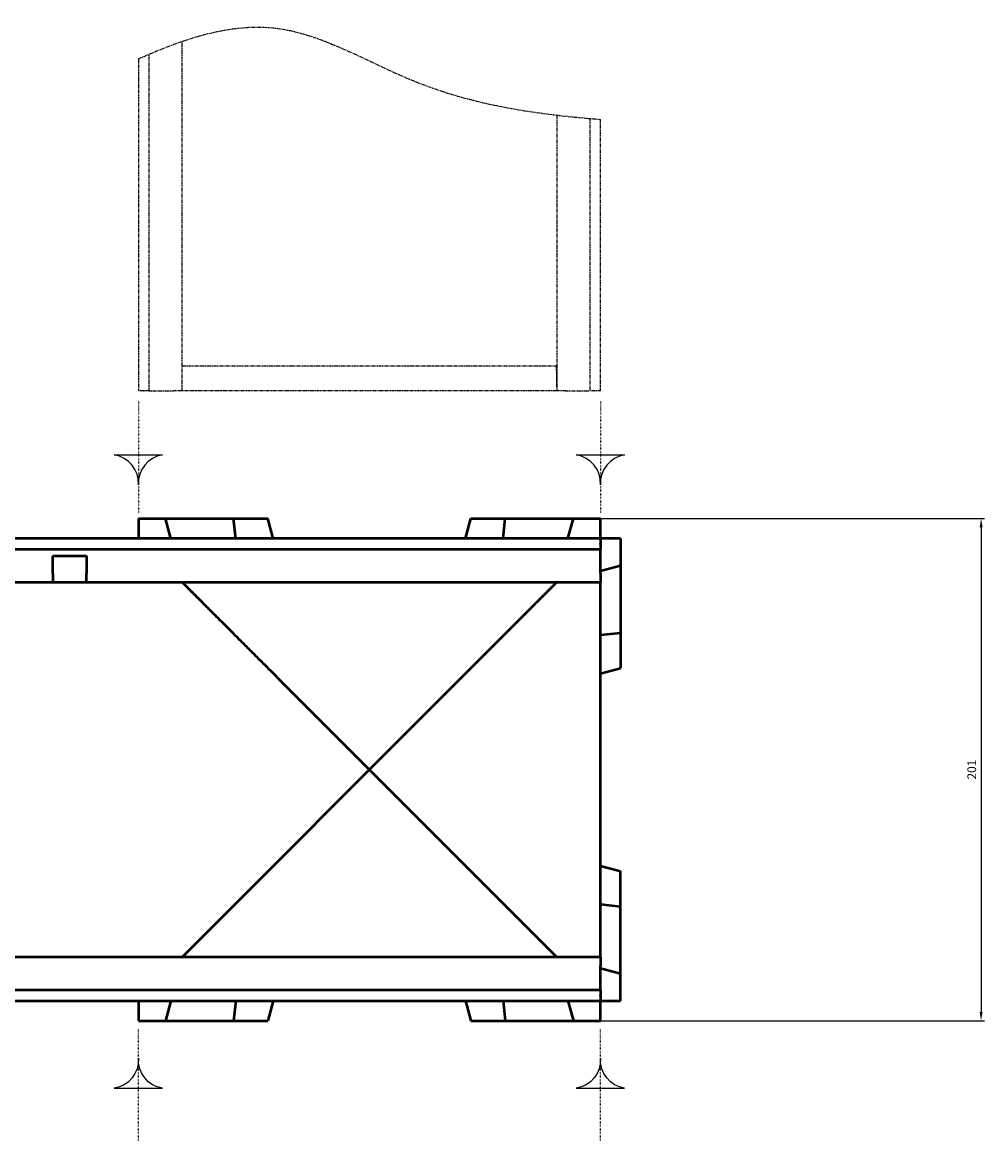
# Model space of a CAD drawing. Units: millimetres. Extents: x 2444 to 34200, y 1668 to 11103.
# Drawn here: x 10181 to 10566, y 7838 to 8286 of the extents above; entities that cross this region are included whole.
import ezdxf

# ---------------------------------------------------------------- set-up
doc = ezdxf.new("R2010")
doc.units = ezdxf.units.MM
for name, pattern in [('PHANTOM', [2.5, 1.25, -0.25, 0.25, -0.25, 0.25, -0.25]), ('PHANTOMX2', [5, 2.5, -0.5, 0.5, -0.5, 0.5, -0.5]), ('PUNKT', [0.25, 0, -0.25])]:
    doc.linetypes.add(name, pattern=pattern)
for name, color, linetype in [('BEMASS', 3, 'Continuous'), ('DUENN', 4, 'Continuous'), ('DUENN-18', 94, 'Continuous'), ('PHANTOM', 7, 'PHANTOMX2'), ('SICHTBAR', 7, 'Continuous')]:
    doc.layers.add(name, color=color, linetype=linetype)
doc.styles.add('BEMSTIL', font='isocp3.shx', dxfattribs={"width": 0.8})
doc.dimstyles.new('BEMASS', dxfattribs={"dimtxt": 3.5, "dimasz": 3.5, "dimexe": 1.4, "dimexo": 0, "dimgap": 2, "dimtad": 1, "dimtxsty": 'BEMSTIL', "dimcen": 3, "dimclrd": 3, "dimclre": 3, "dimclrt": 3, "dimadec": 0, "dimazin": 0, "dimtfac": 0.875, "dimtmove": 2, "dimatfit": 3, "dimfxl": 1, "dimtolj": 1, "dimlwd": 25, "dimlwe": 25, "dimarcsym": 0})

# ---------------------------------------------------------------- blocks, each defined once
blk = doc.blocks.new('*D614')
at = {"layer": 'BEMASS', "color": 3, "lineweight": 25, "transparency": 16777216}
for p, q in [((10412.44, 8087.74), (10566.24, 8087.74)), ((10564.84, 8084.24), (10564.84, 7890.24)), ((10412.44, 7886.74), (10566.24, 7886.74))]:
    blk.add_line(p, q, dxfattribs=at)
at = {"layer": 'BEMASS', "color": 3, "transparency": 16777216}
for points in [[(10564.26, 8084.24), (10565.42, 8084.24), (10564.84, 8087.74)], [(10564.26, 7890.24), (10565.42, 7890.24), (10564.84, 7886.74)]]:
    blk.add_solid(points, dxfattribs=at)
at = {"layer": 'DEFPOINTS', "color": 0, "transparency": 16777216}
for p in [(10412.44, 8087.74), (10412.44, 7886.74), (10564.84, 7886.74)]:
    blk.add_point(p, dxfattribs=at)
at = {"layer": 'BEMASS', "color": 3, "transparency": 16777216, "insert": (10561.09, 7987.24), "char_height": 3.5, "attachment_point": 5, "rotation": 90, "style": 'BEMSTIL'}
blk.add_mtext('\\A1;201', dxfattribs=at)

msp = doc.modelspace()

# ---------------------------------------------------------------- linework, layer by layer
at = {"layer": 'BEMASS'}
for points in [[(10237.118, 8113.226, 0.3866503), (10227.439, 8101.249, 0.3866503), (10217.759, 8113.226)], [(10422.117, 8113.226, 0.3866503), (10412.437, 8101.249, 0.3866503), (10402.757, 8113.226)], [(10237.118, 7859.713, -0.3866503), (10227.439, 7871.69, -0.3866503), (10217.759, 7859.713)], [(10422.117, 7859.713, -0.3866503), (10412.437, 7871.69, -0.3866503), (10402.757, 7859.713)]]:
    msp.add_lwpolyline(points, format="xyb", close=True, dxfattribs=at)
at = {"layer": 'DUENN', "linetype": 'Continuous', "lineweight": 50}
for p, q in [((9912.438, 8075.486), (10412.438, 8075.486)), ((10193.188, 8065.736), (10193.188, 8072.736)), ((10193.188, 8072.736), (10206.688, 8072.736)), ((10206.688, 8072.736), (10206.688, 8065.736)), ((10193.188, 8065.736), (10193.188, 8062.236)), ((10206.688, 8062.236), (10206.688, 8065.736)), ((10412.438, 7898.986), (9912.438, 7898.986))]:
    msp.add_line(p, q, dxfattribs=at).dxf.unprotected_set("ltscale", 0)
at = {"layer": 'DUENN-18', "linetype": 'PHANTOM'}
for p, q in [((10244.938, 8138.877), (10244.938, 8278.658)), ((10231.689, 8138.877), (10231.689, 8273.518)), ((10227.439, 8271.665), (10227.439, 8138.877)), ((10394.937, 8249.163), (10394.937, 8138.877)), ((10408.187, 8247.818), (10408.187, 8138.877)), ((10412.437, 8138.877), (10412.437, 8247.465)), ((10244.997, 8148.877), (10244.938, 8148.835)), ((10244.938, 8148.877), (10244.997, 8148.877)), ((10244.997, 8148.877), (10288.515, 8148.877)), ((10288.515, 8148.877), (10351.361, 8148.877)), ((10351.361, 8148.877), (10394.878, 8148.877)), ((10229.439, 8138.877), (10227.439, 8138.877)), ((10229.439, 8138.877), (10229.689, 8138.877)), ((10231.689, 8138.877), (10229.689, 8138.877)), ((10231.689, 8138.877), (10233.189, 8138.877)), ((10233.189, 8138.877), (10241.438, 8138.877)), ((10244.938, 8138.877), (10241.438, 8138.877)), ((10282.387, 8138.877), (10244.938, 8138.877)), ((10357.489, 8138.877), (10282.387, 8138.877)), ((10394.937, 8138.877), (10357.489, 8138.877)), ((10398.437, 8138.877), (10394.937, 8138.877)), ((10398.437, 8138.877), (10406.687, 8138.877)), ((10406.687, 8138.877), (10408.187, 8138.877)), ((10410.187, 8138.877), (10408.187, 8138.877)), ((10410.187, 8138.877), (10410.437, 8138.877)), ((10412.437, 8138.877), (10410.437, 8138.877))]:
    msp.add_line(p, q, dxfattribs=at)
msp.add_ellipse((10208.376, 7940.209), major_axis=(-109.566, -397.914), ratio=0.3794726, start_param=2.1985049, end_param=2.2235902, dxfattribs=at)
msp.add_open_spline([(10227.439, 8271.665), (10246.267, 8280.042), (10283.718, 8292.528), (10342.414, 8255.844), (10386.901, 8249.492), (10412.437, 8247.465)], degree=3, knots=[19.1631724, 19.1631724, 19.1631724, 19.1631724, 77.2779506, 135.535429, 212.0090931, 212.0090931, 212.0090931, 212.0090931], dxfattribs=at)
at = {"layer": 'PHANTOM', "color": 12, "linetype": 'PUNKT'}
for p, q in [((10227.439, 8134.584), (10227.439, 8089.633)), ((10412.437, 8134.584), (10412.437, 8089.633)), ((10227.439, 7838.355), (10227.439, 7883.306)), ((10412.437, 7838.355), (10412.437, 7883.306))]:
    msp.add_line(p, q, dxfattribs=at)
at = {"layer": 'SICHTBAR', "linetype": 'Continuous', "lineweight": 50}
for p, q in [((10227.438, 8087.736), (10227.438, 8079.736)), ((10227.438, 8087.736), (10238.294, 8087.736)), ((10240.438, 8079.736), (10238.294, 8087.736)), ((10238.294, 8087.736), (10265.55, 8087.736)), ((10266.438, 8079.736), (10265.55, 8087.736)), ((10265.55, 8087.736), (10279.294, 8087.736)), ((10281.438, 8079.736), (10279.294, 8087.736)), ((10358.438, 8079.736), (10360.581, 8087.736)), ((10360.581, 8087.736), (10374.326, 8087.736)), ((10373.438, 8079.736), (10374.326, 8087.736)), ((10374.326, 8087.736), (10401.581, 8087.736)), ((10399.438, 8079.736), (10401.581, 8087.736)), ((10401.581, 8087.736), (10412.438, 8087.736)), ((10412.438, 8079.736), (10412.438, 8087.736)), ((10412.438, 8079.736), (9912.438, 8079.736)), ((10420.438, 8079.736), (10412.438, 8079.736)), ((10412.438, 8079.736), (10412.438, 8077.736)), ((10412.438, 8077.486), (10412.438, 8077.736)), ((10412.438, 8077.486), (10412.438, 8075.486)), ((10420.438, 8079.736), (10420.438, 8068.88)), ((10412.438, 8073.986), (10412.438, 8075.486)), ((10412.438, 8065.736), (10412.438, 8073.986)), ((10412.438, 8066.736), (10420.438, 8068.88)), ((10420.438, 8068.88), (10420.438, 8042.038)), ((10412.438, 8065.736), (10412.438, 8062.236)), ((9912.438, 8062.236), (10193.188, 8062.236)), ((10193.188, 8062.236), (10206.688, 8062.236)), ((10206.688, 8062.236), (10412.438, 8062.236)), ((10412.438, 8018.659), (10412.438, 8062.236)), ((10412.438, 8041.15), (10420.438, 8042.038)), ((10420.438, 8042.038), (10420.438, 8027.88)), ((10412.438, 8025.736), (10420.438, 8027.88)), ((10412.438, 7955.813), (10412.438, 8018.659)), ((10412.438, 7912.236), (10412.438, 7955.813)), ((10412.438, 7948.736), (10420.438, 7946.592)), ((10420.438, 7932.434), (10420.438, 7946.592)), ((10412.438, 7933.322), (10420.438, 7932.434)), ((10420.438, 7905.592), (10420.438, 7932.434)), ((10412.438, 7912.236), (10131.688, 7912.236)), ((10412.438, 7912.236), (10412.438, 7908.736)), ((10412.438, 7900.486), (10412.438, 7908.736)), ((10412.438, 7907.736), (10420.438, 7905.592)), ((10420.438, 7894.736), (10420.438, 7905.592)), ((10412.438, 7898.986), (10412.438, 7900.486)), ((10412.438, 7898.986), (10412.438, 7896.986)), ((10412.438, 7896.736), (10412.438, 7896.986)), ((9912.438, 7894.736), (10412.438, 7894.736)), ((10227.438, 7894.736), (10227.438, 7886.736)), ((10240.438, 7894.736), (10238.294, 7886.736)), ((10266.438, 7894.736), (10265.55, 7886.736)), ((10281.438, 7894.736), (10279.294, 7886.736)), ((10358.438, 7894.736), (10360.581, 7886.736)), ((10373.438, 7894.736), (10374.326, 7886.736)), ((10399.438, 7894.736), (10401.581, 7886.736)), ((10412.438, 7896.736), (10412.438, 7894.736)), ((10412.438, 7886.736), (10412.438, 7894.736)), ((10412.438, 7894.736), (10420.438, 7894.736)), ((10227.438, 7886.736), (10238.294, 7886.736)), ((10238.294, 7886.736), (10265.55, 7886.736)), ((10265.55, 7886.736), (10279.294, 7886.736)), ((10360.581, 7886.736), (10374.326, 7886.736)), ((10374.326, 7886.736), (10401.581, 7886.736)), ((10401.581, 7886.736), (10412.438, 7886.736))]:
    msp.add_line(p, q, dxfattribs=at).dxf.unprotected_set("ltscale", 0)
for points in [[(10394.938, 8062.236), (10394.935, 8062.233), (10394.928, 8062.226), (10394.915, 8062.213), (10394.897, 8062.195), (10394.874, 8062.173), (10394.846, 8062.145), (10394.813, 8062.112), (10394.775, 8062.074), (10394.732, 8062.031), (10394.684, 8061.982), (10394.631, 8061.929), (10394.572, 8061.871), (10394.509, 8061.807), (10394.44, 8061.739), (10394.367, 8061.665), (10394.288, 8061.586), (10394.204, 8061.503), (10394.115, 8061.414), (10394.021, 8061.32), (10393.922, 8061.221), (10393.818, 8061.116), (10393.709, 8061.007), (10393.595, 8060.893), (10393.475, 8060.774), (10393.351, 8060.649), (10393.221, 8060.52), (10393.087, 8060.385), (10392.947, 8060.246), (10392.803, 8060.101), (10392.653, 8059.952), (10392.499, 8059.797), (10392.339, 8059.638), (10392.175, 8059.473), (10392.006, 8059.304), (10391.831, 8059.129), (10391.652, 8058.95), (10391.468, 8058.766), (10391.279, 8058.577), (10391.085, 8058.383), (10390.886, 8058.184), (10390.682, 8057.98), (10390.473, 8057.771), (10390.26, 8057.558), (10390.041, 8057.34), (10389.818, 8057.116), (10389.59, 8056.889), (10389.358, 8056.656), (10389.12, 8056.418), (10388.878, 8056.176), (10388.631, 8055.93), (10388.38, 8055.678), (10388.124, 8055.422), (10387.863, 8055.161), (10387.598, 8054.896), (10387.328, 8054.626), (10387.053, 8054.351), (10386.774, 8054.072), (10386.491, 8053.789), (10386.202, 8053.501), (10385.91, 8053.208), (10385.613, 8052.911), (10385.311, 8052.609), (10385.005, 8052.303), (10384.695, 8051.993), (10384.38, 8051.679), (10384.062, 8051.36), (10383.738, 8051.036), (10383.411, 8050.709), (10383.079, 8050.377), (10382.743, 8050.042), (10382.403, 8049.702), (10382.059, 8049.357), (10381.711, 8049.009), (10381.359, 8048.657), (10381.002, 8048.301), (10380.642, 8047.94), (10380.278, 8047.576), (10379.909, 8047.208), (10379.537, 8046.835), (10379.161, 8046.459), (10378.781, 8046.079), (10378.397, 8045.695), (10378.009, 8045.307), (10377.618, 8044.916), (10377.222, 8044.52), (10376.823, 8044.121), (10376.42, 8043.718), (10376.014, 8043.312), (10375.604, 8042.902), (10375.19, 8042.488), (10374.773, 8042.071), (10374.352, 8041.65), (10373.928, 8041.226), (10373.5, 8040.798), (10373.069, 8040.367), (10372.635, 8039.933), (10372.197, 8039.495), (10371.756, 8039.054), (10371.312, 8038.61), (10370.864, 8038.163), (10370.414, 8037.712), (10369.96, 8037.258), (10369.504, 8036.802), (10369.044, 8036.342), (10368.581, 8035.879), (10368.115, 8035.414), (10367.647, 8034.945), (10367.175, 8034.473), (10366.701, 8033.999), (10366.224, 8033.522), (10365.744, 8033.042), (10365.261, 8032.559), (10364.776, 8032.074), (10364.288, 8031.586), (10363.797, 8031.096), (10363.304, 8030.602), (10362.808, 8030.107), (10362.31, 8029.608), (10361.81, 8029.108), (10361.307, 8028.605), (10360.801, 8028.1), (10360.294, 8027.592), (10359.784, 8027.082), (10359.272, 8026.57), (10358.758, 8026.056), (10358.241, 8025.54), (10357.723, 8025.021), (10357.203, 8024.501), (10356.681, 8023.979), (10356.156, 8023.455), (10355.63, 8022.929), (10355.102, 8022.401), (10354.573, 8021.871), (10354.042, 8021.34), (10353.509, 8020.807), (10352.974, 8020.272), (10352.438, 8019.736), (10351.9, 8019.198), (10244.937, 7912.236)], [(10394.938, 7912.236), (10287.975, 8019.198), (10287.437, 8019.736), (10286.901, 8020.272), (10286.367, 8020.807), (10285.834, 8021.34), (10285.302, 8021.871), (10284.773, 8022.401), (10284.245, 8022.929), (10283.719, 8023.455), (10283.195, 8023.979), (10282.672, 8024.501), (10282.152, 8025.021), (10281.634, 8025.54), (10281.118, 8026.056), (10280.603, 8026.57), (10280.091, 8027.082), (10279.582, 8027.592), (10279.074, 8028.1), (10278.569, 8028.605), (10278.066, 8029.108), (10277.565, 8029.608), (10277.067, 8030.107), (10276.571, 8030.602), (10276.078, 8031.096), (10275.587, 8031.586), (10275.099, 8032.074), (10274.614, 8032.559), (10274.131, 8033.042), (10273.652, 8033.522), (10273.174, 8033.999), (10272.7, 8034.473), (10272.229, 8034.945), (10271.76, 8035.414), (10271.294, 8035.879), (10270.831, 8036.342), (10270.372, 8036.802), (10269.915, 8037.258), (10269.461, 8037.712), (10269.011, 8038.163), (10268.563, 8038.61), (10268.119, 8039.054), (10267.678, 8039.495), (10267.241, 8039.933), (10266.806, 8040.367), (10266.375, 8040.798), (10265.948, 8041.226), (10265.523, 8041.65), (10265.103, 8042.071), (10264.685, 8042.488), (10264.272, 8042.902), (10263.862, 8043.312), (10263.455, 8043.718), (10263.052, 8044.121), (10262.653, 8044.52), (10262.258, 8044.916), (10261.866, 8045.307), (10261.478, 8045.695), (10261.094, 8046.079), (10260.714, 8046.459), (10260.338, 8046.835), (10259.966, 8047.208), (10259.598, 8047.576), (10259.233, 8047.94), (10258.873, 8048.301), (10258.517, 8048.657), (10258.164, 8049.009), (10257.816, 8049.357), (10257.472, 8049.702), (10257.132, 8050.042), (10256.796, 8050.377), (10256.464, 8050.709), (10256.137, 8051.036), (10255.814, 8051.36), (10255.495, 8051.679), (10255.18, 8051.993), (10254.87, 8052.303), (10254.564, 8052.609), (10254.263, 8052.911), (10253.966, 8053.208), (10253.673, 8053.501), (10253.385, 8053.789), (10253.101, 8054.072), (10252.822, 8054.351), (10252.548, 8054.626), (10252.278, 8054.896), (10252.012, 8055.161), (10251.751, 8055.422), (10251.495, 8055.678), (10251.244, 8055.93), (10250.997, 8056.176), (10250.755, 8056.418), (10250.518, 8056.656), (10250.285, 8056.889), (10250.057, 8057.116), (10249.834, 8057.34), (10249.616, 8057.558), (10249.402, 8057.771), (10249.193, 8057.98), (10248.99, 8058.184), (10248.791, 8058.383), (10248.597, 8058.577), (10248.408, 8058.766), (10248.223, 8058.95), (10248.044, 8059.129), (10247.87, 8059.304), (10247.7, 8059.473), (10247.536, 8059.638), (10247.376, 8059.797), (10247.222, 8059.952), (10247.072, 8060.101), (10246.928, 8060.246), (10246.788, 8060.385), (10246.654, 8060.52), (10246.524, 8060.649), (10246.4, 8060.774), (10246.281, 8060.893), (10246.166, 8061.007), (10246.057, 8061.116), (10245.953, 8061.221), (10245.854, 8061.32), (10245.76, 8061.414), (10245.671, 8061.503), (10245.587, 8061.586), (10245.508, 8061.665), (10245.435, 8061.739), (10245.366, 8061.807), (10245.303, 8061.871), (10245.244, 8061.929), (10245.191, 8061.982), (10245.143, 8062.031), (10245.1, 8062.074), (10245.062, 8062.112), (10245.029, 8062.145), (10245.001, 8062.173), (10244.978, 8062.195), (10244.96, 8062.213), (10244.948, 8062.226), (10244.94, 8062.233), (10244.938, 8062.236)]]:
    msp.add_lwpolyline(points, dxfattribs=at).dxf.unprotected_set("ltscale", 0)

# ---------------------------------------------------------------- dimensions: what is measured, and where the dimension line sits
at = {"layer": 'BEMASS'}
dim = msp.add_linear_dim(base=(10564.842, 7886.736), p1=(10412.437, 8087.736), p2=(10412.438, 7886.736), angle=90, dimstyle='BEMASS', dxfattribs=at)
dim.commit()
dim.dimension.update_dxf_attribs({"geometry": '*D614', "text_midpoint": (10561.091, 7987.236)})

doc.saveas('drawing.dxf')
